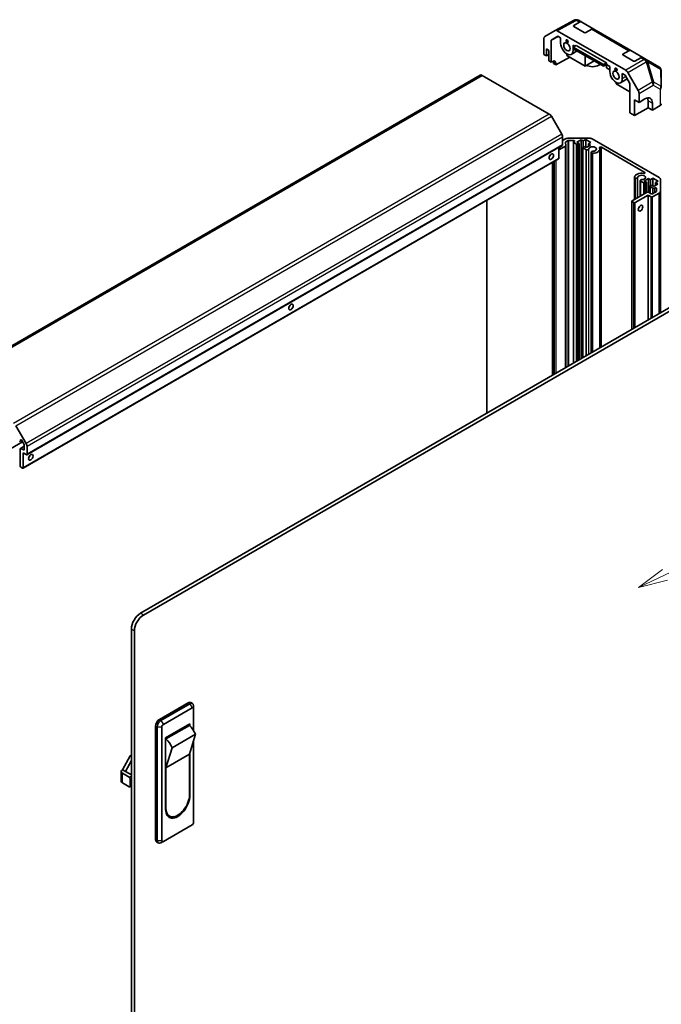
# Model space of a CAD drawing. Units: millimetres. Extents: x 0 to 8447, y -31 to 1686.
# Drawn here: x 1486 to 1786, y 531 to 991 of the extents above; entities that cross this region are included whole.
import ezdxf

# ---------------------------------------------------------------- set-up
doc = ezdxf.new("R2010")
doc.units = ezdxf.units.MM
doc.header["$LTSCALE"] = 5.5
for name, color, linetype, lineweight in [('Symbol (TK)', 100, 'Continuous', 18), ('Visible (ISO)', 7, 'Continuous', 35), ('Visible Narrow (ISO)', 7, 'Continuous', 25)]:
    doc.layers.add(name, color=color, linetype=linetype, lineweight=lineweight)
doc.styles.add('Note Text (TK2)', font='MS PGothic.ttf')

# ---------------------------------------------------------------- blocks, each defined once
blk = doc.blocks.new('バルーン5')
at = {"layer": 'Symbol (TK)', "color": 100}
for p, q in [((339.567, 140.973), (357.592, 149.556)), ((339.352, 141.424), (337.31, 139.898)), ((339.567, 140.973), (337.31, 139.898)), ((337.31, 139.898), (339.782, 140.521))]:
    blk.add_line(p, q, dxfattribs=at)
at = {"layer": 'Symbol (TK)'}
blk.add_circle((360.29, 150.841), 3, dxfattribs=at)
at = {"layer": 'Symbol (TK)', "color": 7, "insert": (360.29, 150.835), "char_height": 2, "attachment_point": 5, "style": 'Note Text (TK2)'}
blk.add_mtext('5', dxfattribs=at)

msp = doc.modelspace()

# ---------------------------------------------------------------- linework, layer by layer
at = {"layer": 'Visible (ISO)'}
for p, q in [((1736.463, 985.652), (1745.394, 990.454)), ((1745.131, 987.924), (1747.905, 989.47)), ((1746.2, 990.688), (1746.171, 990.685)), ((1748.881, 989.555), (1747.369, 990.427)), ((1748.881, 989.555), (1754.537, 986.289)), ((1731.615, 982.853), (1736.445, 985.642)), ((1737.445, 985.543), (1769.435, 967.073)), ((1750.081, 984.665), (1745.131, 987.523)), ((1753.562, 986.204), (1750.788, 984.658)), ((1771.862, 976.287), (1754.537, 986.289)), ((1731.201, 974.45), (1731.201, 981.938)), ((1734.631, 981.13), (1737.738, 982.923)), ((1737.849, 982.86), (1734.631, 981.13)), ((1734.631, 970.837), (1734.631, 981.13)), ((1737.738, 982.923), (1739.05, 982.166)), ((1739.05, 979.717), (1739.05, 982.166)), ((1732.403, 973.756), (1732.403, 977.022)), ((1732.403, 977.022), (1733.57, 976.349)), ((1733.57, 976.349), (1733.57, 971.45)), ((1746.781, 976.098), (1743.999, 974.492)), ((1744.848, 978.818), (1745.727, 978.311)), ((1744.848, 978.818), (1744.848, 976.369)), ((1744.955, 977.153), (1744.966, 977.88)), ((1744.955, 977.153), (1759.097, 968.988)), ((1744.966, 977.88), (1746.369, 978.676)), ((1759.108, 969.715), (1744.966, 977.88)), ((1746.369, 978.676), (1760.511, 970.511)), ((1768.112, 974.656), (1770.886, 976.202)), ((1771.862, 976.287), (1777.518, 973.021)), ((1731.201, 974.45), (1732.403, 973.756)), ((1732.403, 973.756), (1733.57, 974.43)), ((1733.57, 971.45), (1734.631, 970.837)), ((1734.631, 970.837), (1735.351, 971.238)), ((1735.691, 970.225), (1735.691, 971.042)), ((1743.265, 973.201), (1736.79, 969.591)), ((1741.949, 974.695), (1741.949, 973.961)), ((1741.949, 973.961), (1750.435, 969.062)), ((1750.435, 969.062), (1750.435, 973.989)), ((1750.435, 969.062), (1754.702, 971.525)), ((1760.511, 970.511), (1759.108, 969.715)), ((1760.511, 970.511), (1760.511, 969.776)), ((1773.062, 971.397), (1768.112, 974.255)), ((1776.543, 972.936), (1773.769, 971.39)), ((1779.03, 972.148), (1777.518, 973.021)), ((1785.008, 968.696), (1779.03, 972.148)), ((1736.79, 969.591), (1735.691, 970.225)), ((1736.79, 970.407), (1736.79, 969.591)), ((1756.869, 969.429), (1757.601, 969.851)), ((1759.097, 968.988), (1760.511, 969.776)), ((1759.097, 968.988), (1759.108, 969.715)), ((1760.511, 969.776), (1762.031, 968.898)), ((1760.511, 969.776), (1760.511, 968.143)), ((1760.511, 968.143), (1762.031, 967.265)), ((1762.031, 966.449), (1762.031, 968.898)), ((1770.435, 966.018), (1775.264, 957.653)), ((1786.008, 966.986), (1786.093, 959.032)), ((1701.442, 964.781), (1451.126, 820.261)), ((1733.727, 946.619), (1702.442, 964.682)), ((1764.93, 960.692), (1764.93, 961.427)), ((1770.146, 963.052), (1766.98, 961.224)), ((1767.829, 965.55), (1769.141, 964.793)), ((1767.829, 965.55), (1767.829, 963.101)), ((1769.141, 964.793), (1771.435, 960.82)), ((1771.435, 956.937), (1764.93, 960.692)), ((1771.435, 960.82), (1771.435, 947.139)), ((1773.557, 945.914), (1773.557, 953.262)), ((1773.557, 953.262), (1775.678, 952.038)), ((1775.678, 952.038), (1775.678, 956.259)), ((1775.678, 952.038), (1778.457, 953.699)), ((1779.921, 952.854), (1779.921, 949.588)), ((1779.921, 949.588), (1773.557, 945.914)), ((1781.931, 948.427), (1779.921, 949.588)), ((1781.931, 951.693), (1781.931, 948.427)), ((1785.532, 950.58), (1781.931, 948.427)), ((1739.555, 937.201), (1734.727, 945.564)), ((1771.435, 947.139), (1773.557, 945.914)), ((1739.969, 932.238), (1739.969, 935.807)), ((1739.969, 934.197), (1741.364, 935.002)), ((1742.548, 934.216), (1741.472, 933.595)), ((1742.778, 935.34), (1752.435, 935.34)), ((1745.094, 934.301), (1742.902, 934.301)), ((1745.237, 933.687), (1745.448, 933.808)), ((1748.632, 934.626), (1746.652, 933.483)), ((1749.621, 934.054), (1748.632, 934.626)), ((1748.632, 832.319), (1748.632, 934.626)), ((1750.824, 934.748), (1749.621, 934.054)), ((1749.621, 931.278), (1749.621, 934.054)), ((1753.228, 933.36), (1750.824, 934.748)), ((1750.824, 931.074), (1750.824, 934.748)), ((1753.849, 935.002), (1785.133, 916.94)), ((1739.866, 932.009), (1489.55, 787.489)), ((1738.202, 930.849), (1739.934, 931.85)), ((1741.331, 931.676), (1738.202, 929.87)), ((1738.202, 925.91), (1738.202, 931.048)), ((1738.767, 931.176), (1738.767, 931.374)), ((1739.934, 931.85), (1739.762, 931.949)), ((1741.326, 933.374), (1741.477, 931.897)), ((1741.477, 828.188), (1741.477, 931.881)), ((1745.091, 830.275), (1745.091, 933.483)), ((1746.404, 932.605), (1745.237, 933.279)), ((1746.652, 933.483), (1747.642, 932.911)), ((1747.642, 932.911), (1747.111, 932.605)), ((1747.642, 831.747), (1747.642, 932.911)), ((1749.369, 832.745), (1749.369, 931.013)), ((1749.515, 931.217), (1750.046, 931.523)), ((1751.02, 929.94), (1749.515, 930.809)), ((1750.046, 931.523), (1751.036, 930.952)), ((1751.02, 833.698), (1751.02, 929.94)), ((1751.036, 930.952), (1753.016, 932.095)), ((1752.026, 932.666), (1753.228, 933.36)), ((1753.016, 932.095), (1752.026, 932.666)), ((1752.026, 931.523), (1752.026, 932.666)), ((1757.37, 837.364), (1757.37, 930.278)), ((1778.358, 919.382), (1758.078, 931.09)), ((1738.098, 925.681), (1487.782, 781.161)), ((1753.303, 835.016), (1753.303, 928.779)), ((1753.749, 928.365), (1753.385, 928.574)), ((1753.385, 835.063), (1753.385, 928.574)), ((1753.749, 835.273), (1753.749, 928.365)), ((1735.298, 824.62), (1735.298, 924.064)), ((1735.899, 824.967), (1735.899, 924.411)), ((1773.554, 906.721), (1773.554, 917.086)), ((1774.001, 916.672), (1773.637, 916.882)), ((1773.637, 906.768), (1773.637, 916.882)), ((1774.001, 906.978), (1774.001, 916.672)), ((1776.284, 908.296), (1776.284, 915.511)), ((1777.87, 914.438), (1776.366, 915.306)), ((1776.366, 908.344), (1776.366, 915.306)), ((1780.098, 916.459), (1778.118, 915.316)), ((1778.118, 915.316), (1779.108, 914.744)), ((1780.969, 915.956), (1780.098, 916.459)), ((1780.098, 910.129), (1780.098, 916.459)), ((1782.171, 916.65), (1780.969, 915.956)), ((1780.969, 913.042), (1780.969, 915.956)), ((1784.562, 915.269), (1782.171, 916.65)), ((1782.171, 912.976), (1782.171, 916.65)), ((1785.719, 916.123), (1785.719, 910.548)), ((1779.108, 914.744), (1778.577, 914.438)), ((1779.108, 909.927), (1779.108, 914.744)), ((1780.835, 909.705), (1780.835, 912.846)), ((1780.982, 913.05), (1781.512, 913.356)), ((1782.148, 911.968), (1780.982, 912.642)), ((1781.512, 913.356), (1782.502, 912.785)), ((1782.502, 912.785), (1784.482, 913.928)), ((1783.066, 912.089), (1782.855, 911.968)), ((1783.36, 914.575), (1784.562, 915.269)), ((1784.482, 913.928), (1783.36, 914.575)), ((1783.36, 913.28), (1783.36, 914.575)), ((1783.919, 910.62), (1783.919, 911.885)), ((1704.543, 806.864), (1704.543, 906.308)), ((1772.496, 906.11), (1779.426, 910.11)), ((1779.921, 908.763), (1773.911, 905.293)), ((1781.335, 907.947), (1779.921, 908.763)), ((1779.921, 850.384), (1779.921, 908.763)), ((1780.133, 910.11), (1781.335, 909.416)), ((1782.042, 909.416), (1783.773, 910.416)), ((1785.133, 909.731), (1782.042, 907.947)), ((1785.719, 853.731), (1785.719, 910.548)), ((1772.35, 846.013), (1772.35, 905.906)), ((1773.203, 905.293), (1772.496, 905.701)), ((1542.687, 713.416), (1791.588, 857.12)), ((1791.618, 855.504), (1544.101, 712.6)), ((1484.411, 801.044), (1489.239, 792.681)), ((1487.587, 793.465), (1453.312, 773.676)), ((1487.183, 794.165), (1486.474, 793.755)), ((1488.381, 791.479), (1486.575, 790.437)), ((1486.578, 794.227), (1486.578, 793.984)), ((1488.277, 792.269), (1487.181, 794.167)), ((1488.381, 789.922), (1488.381, 791.92)), ((1489.654, 791.287), (1489.654, 787.718)), ((1486.472, 782.206), (1486.472, 790.208)), ((1486.825, 790.412), (1488.027, 789.718)), ((1487.886, 788.33), (1487.886, 781.39)), ((1489.3, 787.514), (1487.886, 788.33)), ((1487.532, 781.186), (1486.825, 781.594)), ((1538.444, 331.296), (1538.444, 706.068)), ((1539.858, 330.48), (1539.858, 705.251)), ((1551.525, 663.814), (1564.961, 671.571)), ((1566.211, 671.695), (1566.918, 671.287)), ((1565.668, 671.163), (1552.233, 663.406)), ((1553.364, 661.528), (1566.799, 669.285)), ((1567.505, 668.925), (1567.432, 670.264)), ((1567.506, 668.877), (1567.506, 658.621)), ((1549.758, 607.68), (1549.758, 660.752)), ((1550.465, 660.344), (1550.465, 607.272)), ((1552.657, 607.231), (1552.657, 660.303)), ((1554.425, 655.2), (1565.738, 661.732)), ((1554.601, 654.69), (1565.562, 661.018)), ((1565.031, 661.324), (1565.562, 661.018)), ((1565.738, 661.732), (1565.738, 660.848)), ((1554.425, 621.724), (1554.425, 655.2)), ((1554.601, 654.69), (1554.425, 654.792)), ((1568.39, 656.935), (1557.43, 650.607)), ((1568.39, 656.935), (1565.562, 647.546)), ((1567.506, 654.001), (1567.506, 615.804)), ((1554.601, 641.218), (1557.43, 650.607)), ((1534.272, 640.299), (1537.808, 646.831)), ((1538.444, 644.578), (1535.686, 639.483)), ((1537.808, 646.831), (1538.444, 647.199)), ((1538.444, 646.464), (1537.808, 646.831)), ((1565.562, 647.546), (1554.601, 641.218)), ((1565.562, 647.546), (1565.562, 628.562)), ((1565.738, 648.132), (1565.738, 628.256)), ((1533.686, 634.992), (1533.686, 639.483)), ((1535.686, 639.483), (1534.272, 640.299)), ((1535.686, 639.483), (1538.444, 637.891)), ((1554.601, 622.234), (1554.601, 641.218)), ((1534.272, 638.666), (1537.454, 636.829)), ((1537.808, 636.217), (1537.808, 632.542)), ((1537.454, 632.338), (1534.272, 634.175)), ((1537.704, 632.314), (1538.444, 632.741)), ((1556.206, 618.686), (1555.499, 619.095)), ((1566.799, 614.58), (1553.364, 606.823)), ((1550.275, 606.536), (1550.983, 606.127)), ((1553.321, 606.8), (1552.125, 606.193))]:
    msp.add_line(p, q, dxfattribs=at)
for centre, start, end in [((1746.341, 988.693), 94.87129, 118.2683), ((1746.369, 988.695), 60, 94.87129), ((1784.008, 966.964), 0.61393, 60), ((1784.094, 959.011), 0, 0.61393)]:
    msp.add_arc(centre, 2, start, end, dxfattribs=at)
for centre, major_axis, ratio, start_param, end_param in [((1747.881, 987.823), (1, 1.732), 0.5773503, 0, 0.7679449), ((1737.445, 983.909), (-1, 1.733), 0.5771744, 5.4979394, 6.2831853), ((1745.485, 987.72), (0.5, -0.007), 0.5671877, 2.3646218, 3.9354181), ((1750.435, 984.862), (0.5, -0.007), 0.5671877, 3.9354181, 5.5062144), ((1753.537, 984.557), (1, 1.732), 0.5773503, 0, 0.7679449), ((1732.616, 981.121), (-1, 1.733), 0.5771744, 0, 0.7852459), ((1741.949, 978.043), (2.05, -3.551), 0.5773503, 3.9269908, 7.0685835), ((1770.862, 974.555), (1, 1.732), 0.5773503, 0, 0.7679449), ((1735.351, 969.605), (-1.027, -1.717), 0.5873369, 2.3652311, 3.9360275), ((1734.277, 970.225), (1, 1.732), 0.5773503, 5.4977871, 5.7134563), ((1768.466, 974.452), (0.5, -0.007), 0.5671877, 2.3646218, 3.9354181), ((1773.416, 971.594), (0.5, -0.007), 0.5671877, 3.9354181, 5.5062144), ((1776.518, 971.289), (1, 1.732), 0.5773503, 0, 0.7679449), ((1753.97, 971.103), (4.1, 0), 0.5773503, 3.9269908, 5.4977871), ((1764.93, 964.775), (2.05, -3.551), 0.5773503, 3.9269908, 7.0685835), ((1769.434, 965.44), (1, -1.732), 0.5775261, 1.5707963, 2.3560422), ((1702.442, 963.049), (-1, 1.732), 0.5773503, 5.4977871, 6.2831853), ((1774.264, 957.075), (1, -1.732), 0.5775261, 0.7855505, 1.5707963), ((1778.457, 949.617), (2.436, 4.367), 0.5671877, 5.4893599, 7.0601562), ((1776.385, 950.813), (-2.5, -4.33), 0.5773503, 2.3561945, 2.7191297), ((1784.094, 951.383), (2, 0), 0.5773503, 5.5152404, 6.2831853), ((1733.727, 944.986), (-1, 1.732), 0.5773503, 4.712389, 5.4977871), ((1738.555, 936.623), (-1, 1.732), 0.5773503, 3.9269908, 4.712389), ((1742.778, 934.186), (2, 0), 0.5773503, 1.5707963, 2.3561945), ((1742.902, 934.012), (-0.5, 0), 0.5773503, 4.712389, 5.4977871), ((1745.591, 933.483), (-0.5, 0), 0.5773503, 5.4977871, 7.0685835), ((1745.094, 934.012), (0.5, 0), 0.5773503, 5.4977871, 7.8539816), ((1752.435, 934.186), (2, 0), 0.5773503, 0.7853982, 1.5707963), ((1739.616, 932.442), (0.25, -0.433), 0.5773503, 0, 0.7853982), ((1741.825, 933.391), (-0.5, 0), 0.5773503, 5.4977871, 6.3419411), ((1740.977, 931.881), (0.5, 0), 0.5773503, 5.4977871, 6.3419411), ((1746.758, 932.809), (-0.5, 0), 0.5773503, 0.7853982, 2.3561945), ((1749.869, 931.013), (-0.5, 0), 0.5773503, 5.4977871, 7.0685835), ((1751.374, 930.354), (0.8, 0), 0.5773503, 4.2541336, 6.232218), ((1753.97, 930.278), (1.8, 0), 0.5773503, 4.7633563, 9.3738106), ((1754.103, 928.779), (-0.8, 0), 0.5773503, 4.7633563, 6.7414407), ((1753.97, 930.278), (3.4, 0), 0.5773503, 4.7633563, 6.5568437), ((1757.725, 930.886), (-0.5, 0), 0.5773503, 3.9269908, 6.5568437), ((1733.252, 927.543), (0.75, 1.299), 0.5773503, 4.3725521, 5.0522259), ((1737.848, 926.114), (0.25, -0.433), 0.5773503, 0, 0.7853982), ((1754.103, 928.779), (-0.8, 0), 0.5773503, 1.112541, 1.6217637), ((1774.355, 917.086), (-0.8, 0), 0.5773503, 6.232218, 6.7414407), ((1776.951, 917.01), (-3.4, 0), 0.5773503, 4.4387306, 6.232218), ((1774.355, 917.086), (0.8, 0), 0.5773503, 4.2541336, 6.232218), ((1776.951, 917.01), (1.8, 0), 0.5773503, 4.7633563, 9.3738106), ((1777.084, 915.511), (-0.8, 0), 0.5773503, 4.7633563, 6.7414407), ((1778.005, 919.178), (0.5, 0), 0.5773503, 4.4387306, 7.0685835), ((1783.719, 916.123), (2, 0), 0.5773503, 0, 0.7853982), ((1778.224, 914.642), (-0.5, 0), 0.5773503, 0.7853982, 2.3561945), ((1781.335, 912.846), (-0.5, 0), 0.5773503, 5.4977871, 7.0685835), ((1782.502, 912.172), (-0.5, 0), 0.5773503, 0.7853982, 2.3561945), ((1783.419, 911.885), (0.5, 0), 0.5773503, 0, 2.3561945), ((1772.85, 905.906), (-0.5, 0), 0.5773503, 5.4977871, 7.0685835), ((1779.78, 909.906), (0.5, 0), 0.5773503, 0.7853982, 2.3561945), ((1781.689, 909.621), (0.5, 0), 0.5773503, 3.9269908, 5.4977871), ((1781.689, 908.151), (-0.5, 0), 0.5773503, 0.7853982, 2.3561945), ((1783.419, 910.62), (0.5, 0), 0.5773503, 5.4977871, 6.2831853), ((1783.719, 910.548), (2, 0), 0.5773503, 5.4977871, 6.2831853), ((1773.557, 905.497), (-0.5, 0), 0.5773503, 0.7853982, 2.3561945), ((1774.971, 903.456), (0.75, 1.299), 0.5773503, 4.3725521, 5.0522259), ((1611.63, 857.324), (0.75, 1.299), 0.5773503, 4.3725521, 5.0522259), ((1486.224, 794.188), (0.25, -0.433), 0.5773503, 5.4977871, 7.0685835), ((1486.931, 794.023), (-0.25, 0.433), 0.5773503, 4.712389, 7.0685835), ((1488.027, 792.125), (-0.25, 0.433), 0.5773503, 3.9269908, 4.712389), ((1488.239, 792.104), (1, -1.732), 0.5773503, 0.7853982, 1.5707963), ((1486.825, 790.004), (-0.25, 0.433), 0.5773503, 5.4977871, 7.0685835), ((1488.027, 790.126), (0.25, -0.433), 0.5773503, 5.4977871, 7.0685835), ((1489.3, 787.922), (0.25, -0.433), 0.5773503, 5.4977871, 7.0685835), ((1490.007, 787.105), (0.75, 1.299), 0.5773503, 4.3725521, 5.0522259), ((1486.825, 782.002), (-0.25, 0.433), 0.5773503, 0.7853982, 2.3561945), ((1487.532, 781.594), (0.25, -0.433), 0.5773503, 5.4977871, 7.0685835), ((1542.687, 708.517), (-3, -5.196), 0.5773503, 3.9269908, 5.4977871), ((1544.101, 707.701), (3, 5.196), 0.5773503, 0.7853982, 2.3561945), ((1564.961, 669.53), (1.25, 2.165), 0.5773503, 0, 0.7853982), ((1565.668, 669.122), (1.25, 2.165), 0.5773503, 5.558483, 7.0685835), ((1566.799, 668.468), (0.5, 0.866), 0.5773503, 5.4977871, 7.0685835), ((1551.525, 661.773), (1.25, 2.165), 0.5773503, 0.7853982, 2.3561945), ((1552.233, 661.365), (-1.25, -2.165), 0.5773503, 3.9269908, 5.4977871), ((1553.364, 660.712), (0.5, 0.866), 0.5773503, 0.7853982, 2.3561945), ((1563.976, 656.09), (3.75, -6.495), 0.5773503, 1.3728565, 2.0525303), ((1553.016, 649.762), (-3.75, 6.495), 0.5773503, 4.5144491, 5.1941229), ((1535.686, 639.483), (-2, 0), 0.5773503, 5.4977871, 7.0685835), ((1535.686, 634.992), (-2, 0), 0.5773503, 0, 0.7853982), ((1537.454, 636.421), (0.25, -0.433), 0.5773503, 0.7853982, 2.3561945), ((1537.454, 632.747), (0.25, -0.433), 0.5773503, 5.4977871, 7.0685835), ((1560.081, 624.99), (-4, -6.928), 0.5773503, 5.4977871, 8.6393798), ((1560.081, 625.398), (-3.875, -6.712), 0.5773503, 5.4977871, 8.6393798), ((1559.374, 625.806), (-3.875, -6.712), 0.5773503, 6.0611836, 6.2831853), ((1559.374, 625.398), (-4, -6.928), 0.5773503, 0.0885038, 0.615967), ((1566.799, 615.396), (-0.5, -0.866), 0.5773503, 0.7853982, 2.3561945), ((1551.525, 608.701), (-1.25, -2.165), 0.5773503, 5.4977871, 6.2831853), ((1552.233, 608.293), (-1.25, -2.165), 0.5773503, 5.4977871, 7.0078876), ((1553.364, 607.639), (-0.5, -0.866), 0.5773503, 5.4977871, 7.0685835)]:
    msp.add_ellipse(centre, major_axis=major_axis, ratio=ratio, start_param=start_param, end_param=end_param, dxfattribs=at)
for centre, major_axis in [((1741.949, 978.043), (1.05, -1.819)), ((1742.051, 980.638), (0.35, -0.606)), ((1764.93, 964.775), (1.05, -1.819)), ((1764.93, 967.429), (0.35, -0.606)), ((1734.666, 926.726), (-0.75, -1.299)), ((1776.385, 902.64), (0.75, 1.299)), ((1613.044, 856.507), (-0.75, -1.299)), ((1491.421, 786.289), (-0.75, -1.299))]:
    msp.add_ellipse(centre, major_axis=major_axis, ratio=0.5773503, dxfattribs=at)
at = {"layer": 'Visible Narrow (ISO)'}
for p, q in [((1737.445, 985.543), (1746.366, 990.34)), ((1746.366, 990.34), (1746.394, 990.342)), ((1746.394, 990.342), (1747.905, 989.47)), ((1745.131, 987.523), (1745.131, 987.924)), ((1753.562, 986.204), (1770.886, 976.202)), ((1745.58, 976.792), (1744.848, 976.369)), ((1735.691, 971.042), (1736.79, 970.407)), ((1768.112, 974.255), (1768.112, 974.656)), ((1778.05, 972.047), (1769.435, 967.073)), ((1770.435, 966.018), (1779.059, 970.997)), ((1776.543, 972.936), (1778.054, 972.063)), ((1778.054, 972.063), (1778.05, 972.047)), ((1779.059, 970.997), (1781.89, 961.478)), ((1779.739, 971.053), (1779.744, 971.07)), ((1782.569, 961.534), (1779.739, 971.053)), ((1779.744, 971.07), (1785.722, 967.618)), ((1756.869, 970.274), (1756.869, 969.429)), ((1785.722, 967.618), (1785.807, 959.664)), ((1452.126, 820.162), (1702.442, 964.682)), ((1769.546, 964.092), (1767.829, 963.101)), ((1781.89, 961.478), (1775.264, 957.653)), ((1785.807, 959.664), (1782.569, 961.534)), ((1775.678, 956.259), (1782.294, 960.079)), ((1782.294, 960.079), (1785.532, 958.209)), ((1785.532, 958.209), (1785.532, 950.58)), ((1779.921, 952.854), (1781.931, 951.693)), ((1733.727, 946.619), (1483.411, 802.1)), ((1484.411, 801.044), (1734.727, 945.564)), ((1739.555, 937.201), (1489.239, 792.681)), ((1739.969, 935.807), (1489.654, 791.287)), ((1742.548, 828.807), (1742.548, 934.216)), ((1742.902, 829.011), (1742.902, 934.301)), ((1745.094, 933.515), (1745.094, 934.301)), ((1739.969, 932.238), (1489.654, 787.718)), ((1741.331, 828.104), (1741.331, 931.676)), ((1741.472, 931.945), (1741.472, 933.595)), ((1745.237, 830.359), (1745.237, 933.279)), ((1746.404, 831.033), (1746.404, 932.605)), ((1747.111, 831.441), (1747.111, 932.605)), ((1749.515, 832.829), (1749.515, 930.809)), ((1752.173, 834.363), (1752.173, 930.331)), ((1758.078, 837.773), (1758.078, 931.09)), ((1738.202, 925.91), (1487.886, 781.39)), ((1736.045, 825.052), (1736.045, 924.495)), ((1736.186, 825.134), (1736.186, 924.577)), ((1736.894, 825.542), (1736.894, 924.985)), ((1754.143, 835.501), (1754.143, 928.317)), ((1735.444, 824.705), (1735.444, 924.148)), ((1735.585, 824.787), (1735.585, 924.23)), ((1775.153, 907.644), (1775.153, 917.063)), ((1778.358, 918.974), (1778.358, 919.382)), ((1777.87, 909.212), (1777.87, 914.438)), ((1778.577, 909.621), (1778.577, 914.438)), ((1780.982, 909.621), (1780.982, 912.642)), ((1782.148, 909.478), (1782.148, 911.968)), ((1782.855, 909.886), (1782.855, 911.968)), ((1783.066, 910.007), (1783.066, 912.089)), ((1781.335, 851.2), (1781.335, 907.947)), ((1782.042, 851.609), (1782.042, 907.947)), ((1785.133, 853.393), (1785.133, 909.731)), ((1772.496, 846.097), (1772.496, 905.701)), ((1773.203, 846.505), (1773.203, 905.293)), ((1773.911, 846.914), (1773.911, 905.293)), ((1486.931, 794.431), (1486.578, 794.227)), ((1487.099, 794.285), (1486.578, 793.984)), ((1488.381, 791.31), (1486.825, 790.412)), ((1488.381, 789.922), (1488.027, 789.718)), ((1544.101, 712.6), (1542.687, 713.416)), ((1538.444, 706.068), (1539.858, 705.251)), ((1564.961, 671.571), (1565.668, 671.163)), ((1565.668, 671.163), (1566.799, 669.285)), ((1551.525, 663.814), (1552.233, 663.406)), ((1552.233, 663.406), (1553.364, 661.528)), ((1549.758, 660.752), (1550.465, 660.344)), ((1550.465, 660.344), (1552.657, 660.303)), ((1534.272, 634.175), (1534.272, 638.666)), ((1538.444, 637.401), (1537.454, 636.829)), ((1537.808, 636.217), (1538.444, 636.584)), ((1538.444, 632.91), (1537.808, 632.542)), ((1565.738, 628.256), (1565.559, 628.36)), ((1554.601, 622.234), (1554.425, 622.336)), ((1549.758, 607.68), (1550.465, 607.272)), ((1550.465, 607.272), (1552.657, 607.231))]:
    msp.add_line(p, q, dxfattribs=at)
for centre, major_axis, ratio, start_param, end_param in [((1746.341, 988.693), (-0.947, 1.761), 0.5771744, 5.5153874, 6.2831853), ((1746.341, 988.693), (-0.17, 1.993), 0.1434713, 5.6728828, 6.2831853), ((1746.369, 988.695), (-0.17, 1.993), 0.1434713, 5.6728828, 6.2831853), ((1746.369, 988.695), (1, 1.732), 0.5773503, 0, 0.7679449), ((1778.025, 970.4), (-1.917, 0.569), 0.8133381, 3.8963902, 4.9369304), ((1778.025, 970.4), (1, -1.732), 0.5973237, 1.5707963, 2.3560422), ((1778.03, 970.416), (1, 1.732), 0.5773503, 0, 0.7679449), ((1778.03, 970.416), (1.917, -0.569), 0.8133381, 0.7547975, 1.7953377), ((1778.03, 970.416), (1, 1.732), 0.8235599, 5.5039577, 6.2831853), ((1778.025, 970.4), (-1.917, -0.57), 0.170606, 3.5580684, 4.092483), ((1784.008, 966.964), (1, 1.732), 0.8235599, 5.5039577, 6.2831853), ((1784.008, 966.964), (2, 0.021), 0.6231159, 0, 0.5347733), ((1780.855, 960.881), (1.917, 0.57), 0.170606, 0.4164758, 0.9508903), ((1780.855, 960.881), (1, -1.732), 0.5973237, 0.7855505, 1.5707963), ((1780.855, 960.881), (1, 1.732), 0.8235599, 4.72473, 5.5039577), ((1784.094, 959.011), (-1, -1.732), 0.8235599, 1.5831374, 2.362365), ((1784.094, 959.011), (2, 0), 0.5773503, 5.5152404, 6.2831853), ((1784.094, 959.011), (2, 0.021), 0.6231159, 0, 0.5347733)]:
    msp.add_ellipse(centre, major_axis=major_axis, ratio=ratio, start_param=start_param, end_param=end_param, dxfattribs=at)

# ---------------------------------------------------------------- block references
at = {"layer": 'Symbol (TK)', "xscale": 5.5, "yscale": 5.5, "zscale": 5.5}
msp.add_blockref('バルーン5', (-79.75, -44), dxfattribs=at)

doc.saveas('drawing.dxf')
